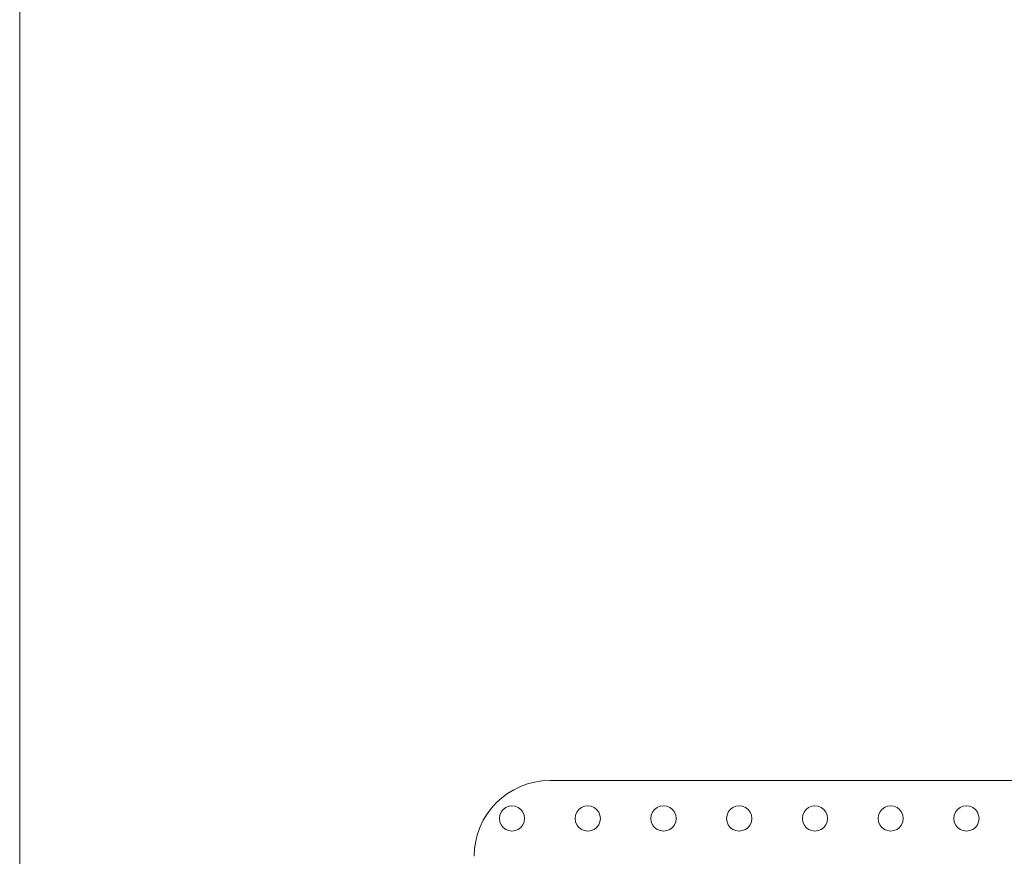
# Model space of a CAD drawing. Units: millimetres. Extents: x 280.6 to 319.9, y 169.7 to 219.9.
# Drawn here: x 297.4 to 298.4, y 182.4 to 183.2 of the extents above; entities that cross this region are included whole.
import ezdxf

# ---------------------------------------------------------------- set-up
doc = ezdxf.new("R2010")
doc.units = ezdxf.units.MM
doc.header["$MEASUREMENT"] = 0
doc.layers.add('Ebene 1', color=7, linetype='Continuous', lineweight=0)

# ---------------------------------------------------------------- blocks, each defined once
blk = doc.blocks.new('Block_0')
at = {"layer": 'Ebene 1', "color": 250, "lineweight": 9}
for p, q in [((297.43967, 180.36702), (297.43967, 184.12191)), ((297.96467, 182.48495), (299.31467, 182.48495)), ((297.9151, 182.45069), (297.91635, 182.4537)), ((297.91635, 182.4537), (297.91833, 182.45629)), ((297.91833, 182.45629), (297.92092, 182.45828)), ((297.92092, 182.45828), (297.92394, 182.45953)), ((297.92394, 182.45953), (297.92717, 182.45995)), ((297.92717, 182.45995), (297.93041, 182.45953)), ((297.93041, 182.45953), (297.93342, 182.45828)), ((297.93342, 182.45828), (297.93601, 182.45629)), ((297.93601, 182.45629), (297.938, 182.4537)), ((297.938, 182.4537), (297.93925, 182.45069)), ((297.9901, 182.45069), (297.99135, 182.4537)), ((297.99135, 182.4537), (297.99333, 182.45629)), ((297.99333, 182.45629), (297.99592, 182.45828)), ((297.99592, 182.45828), (297.99894, 182.45953)), ((297.99894, 182.45953), (298.00217, 182.45995)), ((298.00217, 182.45995), (298.00541, 182.45953)), ((298.00541, 182.45953), (298.00842, 182.45828)), ((298.00842, 182.45828), (298.01101, 182.45629)), ((298.01101, 182.45629), (298.013, 182.4537)), ((298.013, 182.4537), (298.01425, 182.45069)), ((298.0651, 182.45069), (298.06635, 182.4537)), ((298.06635, 182.4537), (298.06833, 182.45629)), ((298.06833, 182.45629), (298.07092, 182.45828)), ((298.07092, 182.45828), (298.07394, 182.45953)), ((298.07394, 182.45953), (298.07717, 182.45995)), ((298.07717, 182.45995), (298.08041, 182.45953)), ((298.08041, 182.45953), (298.08342, 182.45828)), ((298.08342, 182.45828), (298.08601, 182.45629)), ((298.08601, 182.45629), (298.088, 182.4537)), ((298.088, 182.4537), (298.08925, 182.45069)), ((298.1401, 182.45069), (298.14135, 182.4537)), ((298.14135, 182.4537), (298.14333, 182.45629)), ((298.14333, 182.45629), (298.14592, 182.45828)), ((298.14592, 182.45828), (298.14894, 182.45953)), ((298.14894, 182.45953), (298.15217, 182.45995)), ((298.15217, 182.45995), (298.15541, 182.45953)), ((298.15541, 182.45953), (298.15842, 182.45828)), ((298.15842, 182.45828), (298.16101, 182.45629)), ((298.16101, 182.45629), (298.163, 182.4537)), ((298.163, 182.4537), (298.16425, 182.45069)), ((298.2151, 182.45069), (298.21635, 182.4537)), ((298.21635, 182.4537), (298.21833, 182.45629)), ((298.21833, 182.45629), (298.22092, 182.45828)), ((298.22092, 182.45828), (298.22394, 182.45953)), ((298.22394, 182.45953), (298.22717, 182.45995)), ((298.22717, 182.45995), (298.23041, 182.45953)), ((298.23041, 182.45953), (298.23342, 182.45828)), ((298.23342, 182.45828), (298.23601, 182.45629)), ((298.23601, 182.45629), (298.238, 182.4537)), ((298.238, 182.4537), (298.23925, 182.45069)), ((298.2901, 182.45069), (298.29135, 182.4537)), ((298.29135, 182.4537), (298.29333, 182.45629)), ((298.29333, 182.45629), (298.29592, 182.45828)), ((298.29592, 182.45828), (298.29894, 182.45953)), ((298.29894, 182.45953), (298.30217, 182.45995)), ((298.30217, 182.45995), (298.30541, 182.45953)), ((298.30541, 182.45953), (298.30842, 182.45828)), ((298.30842, 182.45828), (298.31101, 182.45629)), ((298.31101, 182.45629), (298.313, 182.4537)), ((298.313, 182.4537), (298.31425, 182.45069)), ((298.3651, 182.45069), (298.36635, 182.4537)), ((298.36635, 182.4537), (298.36833, 182.45629)), ((298.36833, 182.45629), (298.37092, 182.45828)), ((298.37092, 182.45828), (298.37394, 182.45953)), ((298.37394, 182.45953), (298.37717, 182.45995)), ((298.37717, 182.45995), (298.38041, 182.45953)), ((298.38041, 182.45953), (298.38342, 182.45828)), ((298.38342, 182.45828), (298.38601, 182.45629)), ((298.38601, 182.45629), (298.388, 182.4537)), ((298.388, 182.4537), (298.38925, 182.45069)), ((297.91467, 182.44745), (297.9151, 182.45069)), ((297.9151, 182.44422), (297.91467, 182.44745)), ((297.91635, 182.4412), (297.9151, 182.44422)), ((297.93925, 182.44422), (297.938, 182.4412)), ((297.93925, 182.45069), (297.93967, 182.44745)), ((297.93967, 182.44745), (297.93925, 182.44422)), ((297.98967, 182.44745), (297.9901, 182.45069)), ((297.9901, 182.44422), (297.98967, 182.44745)), ((297.99135, 182.4412), (297.9901, 182.44422)), ((298.01425, 182.44422), (298.013, 182.4412)), ((298.01425, 182.45069), (298.01467, 182.44745)), ((298.01467, 182.44745), (298.01425, 182.44422)), ((298.06467, 182.44745), (298.0651, 182.45069)), ((298.0651, 182.44422), (298.06467, 182.44745)), ((298.06635, 182.4412), (298.0651, 182.44422)), ((298.08925, 182.44422), (298.088, 182.4412)), ((298.08925, 182.45069), (298.08967, 182.44745)), ((298.08967, 182.44745), (298.08925, 182.44422)), ((298.13967, 182.44745), (298.1401, 182.45069)), ((298.1401, 182.44422), (298.13967, 182.44745)), ((298.14135, 182.4412), (298.1401, 182.44422)), ((298.16425, 182.44422), (298.163, 182.4412)), ((298.16425, 182.45069), (298.16467, 182.44745)), ((298.16467, 182.44745), (298.16425, 182.44422)), ((298.21467, 182.44745), (298.2151, 182.45069)), ((298.2151, 182.44422), (298.21467, 182.44745)), ((298.21635, 182.4412), (298.2151, 182.44422)), ((298.23925, 182.44422), (298.238, 182.4412)), ((298.23925, 182.45069), (298.23967, 182.44745)), ((298.23967, 182.44745), (298.23925, 182.44422)), ((298.28967, 182.44745), (298.2901, 182.45069)), ((298.2901, 182.44422), (298.28967, 182.44745)), ((298.29135, 182.4412), (298.2901, 182.44422)), ((298.31425, 182.44422), (298.313, 182.4412)), ((298.31425, 182.45069), (298.31467, 182.44745)), ((298.31467, 182.44745), (298.31425, 182.44422)), ((298.36467, 182.44745), (298.3651, 182.45069)), ((298.3651, 182.44422), (298.36467, 182.44745)), ((298.36635, 182.4412), (298.3651, 182.44422)), ((298.38925, 182.44422), (298.388, 182.4412)), ((298.38925, 182.45069), (298.38967, 182.44745)), ((298.38967, 182.44745), (298.38925, 182.44422)), ((297.91833, 182.43862), (297.91635, 182.4412)), ((297.92092, 182.43663), (297.91833, 182.43862)), ((297.92394, 182.43538), (297.92092, 182.43663)), ((297.92717, 182.43495), (297.92394, 182.43538)), ((297.93041, 182.43538), (297.92717, 182.43495)), ((297.93342, 182.43663), (297.93041, 182.43538)), ((297.93601, 182.43862), (297.93342, 182.43663)), ((297.938, 182.4412), (297.93601, 182.43862)), ((297.99333, 182.43862), (297.99135, 182.4412)), ((297.99592, 182.43663), (297.99333, 182.43862)), ((297.99894, 182.43538), (297.99592, 182.43663)), ((298.00217, 182.43495), (297.99894, 182.43538)), ((298.00541, 182.43538), (298.00217, 182.43495)), ((298.00842, 182.43663), (298.00541, 182.43538)), ((298.01101, 182.43862), (298.00842, 182.43663)), ((298.013, 182.4412), (298.01101, 182.43862)), ((298.06833, 182.43862), (298.06635, 182.4412)), ((298.07092, 182.43663), (298.06833, 182.43862)), ((298.07394, 182.43538), (298.07092, 182.43663)), ((298.07717, 182.43495), (298.07394, 182.43538)), ((298.08041, 182.43538), (298.07717, 182.43495)), ((298.08342, 182.43663), (298.08041, 182.43538)), ((298.08601, 182.43862), (298.08342, 182.43663)), ((298.088, 182.4412), (298.08601, 182.43862)), ((298.14333, 182.43862), (298.14135, 182.4412)), ((298.14592, 182.43663), (298.14333, 182.43862)), ((298.14894, 182.43538), (298.14592, 182.43663)), ((298.15217, 182.43495), (298.14894, 182.43538)), ((298.15541, 182.43538), (298.15217, 182.43495)), ((298.15842, 182.43663), (298.15541, 182.43538)), ((298.16101, 182.43862), (298.15842, 182.43663)), ((298.163, 182.4412), (298.16101, 182.43862)), ((298.21833, 182.43862), (298.21635, 182.4412)), ((298.22092, 182.43663), (298.21833, 182.43862)), ((298.22394, 182.43538), (298.22092, 182.43663)), ((298.22717, 182.43495), (298.22394, 182.43538)), ((298.23041, 182.43538), (298.22717, 182.43495)), ((298.23342, 182.43663), (298.23041, 182.43538)), ((298.23601, 182.43862), (298.23342, 182.43663)), ((298.238, 182.4412), (298.23601, 182.43862)), ((298.29333, 182.43862), (298.29135, 182.4412)), ((298.29592, 182.43663), (298.29333, 182.43862)), ((298.29894, 182.43538), (298.29592, 182.43663)), ((298.30217, 182.43495), (298.29894, 182.43538)), ((298.30541, 182.43538), (298.30217, 182.43495)), ((298.30842, 182.43663), (298.30541, 182.43538)), ((298.31101, 182.43862), (298.30842, 182.43663)), ((298.313, 182.4412), (298.31101, 182.43862)), ((298.36833, 182.43862), (298.36635, 182.4412)), ((298.37092, 182.43663), (298.36833, 182.43862)), ((298.37394, 182.43538), (298.37092, 182.43663)), ((298.37717, 182.43495), (298.37394, 182.43538)), ((298.38041, 182.43538), (298.37717, 182.43495)), ((298.38342, 182.43663), (298.38041, 182.43538)), ((298.38601, 182.43862), (298.38342, 182.43663)), ((298.388, 182.4412), (298.38601, 182.43862))]:
    blk.add_line(p, q, dxfattribs=at)
blk.add_open_spline([(297.96467, 182.48495), (297.92325, 182.48495), (297.88967, 182.45138), (297.88967, 182.40995)], degree=3, dxfattribs=at)

msp = doc.modelspace()

# ---------------------------------------------------------------- block references
at = {"layer": 'Ebene 1'}
msp.add_blockref('Block_0', (0, 0), dxfattribs=at)

doc.saveas('drawing.dxf')
